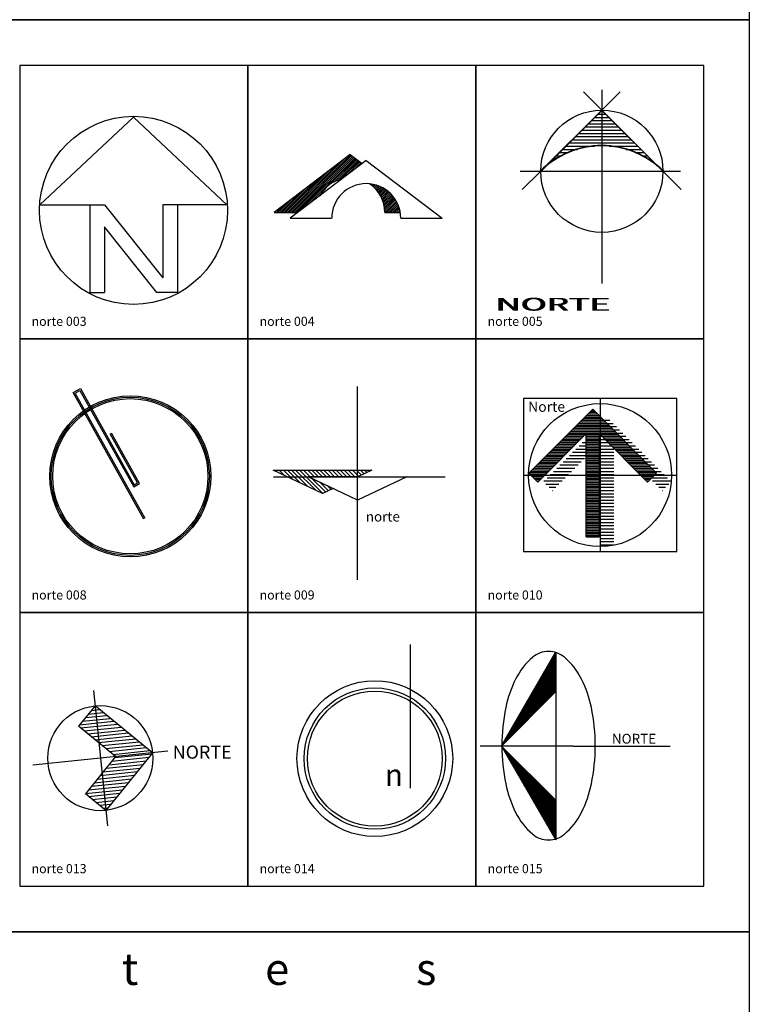
# Model space of a CAD drawing. Units: inches. Extents: x -83619 to 105381, y -25652 to 86350.
# Drawn here: x -78119 to -70119, y -15445 to -4652 of the extents above; entities that cross this region are included whole.
import ezdxf

# ---------------------------------------------------------------- set-up
doc = ezdxf.new("R2010")
doc.units = ezdxf.units.IN
doc.header["$MEASUREMENT"] = 0
for name, color, linetype in [('02 simbología', 8, 'Continuous'), ('08 texto', 7, 'Continuous'), ('09 margen', 40, 'Continuous'), ('09 margen 02', 152, 'Continuous')]:
    doc.layers.add(name, color=color, linetype=linetype)
doc.styles.add('HANDLET', font='HANDLET', dxfattribs={"height": 0.15})
doc.styles.add('LEROY', font='leroy.shx', dxfattribs={"height": 0.18})
doc.styles.add('O', font='OUTLINE', dxfattribs={"width": 1.1})
doc.styles.add('ROMAND', font='ROMAND.shx', dxfattribs={"height": 0.2})
doc.styles.add('ROMANS', font='ROMANS')

# ---------------------------------------------------------------- blocks, each defined once
blk = doc.blocks.new('001 norte 015')
at = {"layer": '02 simbología'}
for p, q in [((10.784, 13.038), (11.378, 14.067)), ((11.361, 13.617), (11.361, 14.038)), ((11.374, 13.63), (11.374, 14.06)), ((11.378, 14.067), (11.378, 12.446)), ((11.298, 13.554), (11.298, 13.929)), ((11.31, 13.567), (11.31, 13.95)), ((11.323, 13.579), (11.323, 13.972)), ((11.336, 13.592), (11.336, 13.994)), ((11.348, 13.605), (11.348, 14.016)), ((11.235, 13.491), (11.235, 13.819)), ((11.247, 13.503), (11.247, 13.841)), ((11.26, 13.516), (11.26, 13.863)), ((11.272, 13.529), (11.272, 13.885)), ((11.285, 13.541), (11.285, 13.907)), ((11.171, 13.427), (11.171, 13.71)), ((11.184, 13.44), (11.184, 13.732)), ((11.197, 13.453), (11.197, 13.754)), ((11.209, 13.465), (11.209, 13.775)), ((11.222, 13.478), (11.222, 13.797)), ((11.378, 13.634), (10.784, 13.038)), ((11.108, 13.364), (11.108, 13.6)), ((11.121, 13.376), (11.121, 13.622)), ((11.133, 13.389), (11.133, 13.644)), ((11.146, 13.402), (11.146, 13.666)), ((11.159, 13.415), (11.159, 13.688)), ((11.058, 13.313), (11.058, 13.513)), ((11.07, 13.326), (11.07, 13.535)), ((11.083, 13.338), (11.083, 13.557)), ((11.096, 13.351), (11.096, 13.578)), ((10.994, 13.25), (10.994, 13.403)), ((11.007, 13.262), (11.007, 13.425)), ((11.02, 13.275), (11.02, 13.447)), ((11.032, 13.288), (11.032, 13.469)), ((11.045, 13.3), (11.045, 13.491)), ((10.931, 13.186), (10.931, 13.294)), ((10.944, 13.199), (10.944, 13.316)), ((10.957, 13.212), (10.957, 13.338)), ((10.969, 13.224), (10.969, 13.36)), ((10.982, 13.237), (10.982, 13.381)), ((10.868, 13.123), (10.868, 13.184)), ((10.881, 13.136), (10.881, 13.206)), ((10.893, 13.148), (10.893, 13.228)), ((10.906, 13.161), (10.906, 13.25)), ((10.919, 13.174), (10.919, 13.272)), ((10.805, 13.06), (10.805, 13.075)), ((10.818, 13.072), (10.818, 13.097)), ((10.83, 13.085), (10.83, 13.119)), ((10.843, 13.098), (10.843, 13.141)), ((10.855, 13.11), (10.855, 13.163)), ((10.784, 13.038), (10.548, 13.038)), ((10.784, 13.038), (11.378, 12.009)), ((10.784, 13.038), (11.378, 12.446)), ((10.981, 13.038), (10.784, 13.038)), ((10.792, 13.047), (10.792, 13.053)), ((10.792, 13.023), (10.792, 13.03)), ((10.805, 13.001), (10.805, 13.017)), ((10.818, 12.979), (10.818, 13.004)), ((10.83, 12.958), (10.83, 12.992)), ((10.843, 12.936), (10.843, 12.979)), ((10.855, 12.914), (10.855, 12.967)), ((10.868, 12.892), (10.868, 12.954)), ((11.57, 13.038), (10.981, 13.038)), ((11.57, 13.038), (12.16, 13.038)), ((12.16, 13.038), (12.631, 13.038)), ((10.881, 12.87), (10.881, 12.941)), ((10.893, 12.848), (10.893, 12.929)), ((10.906, 12.826), (10.906, 12.916)), ((10.919, 12.804), (10.919, 12.904)), ((10.931, 12.782), (10.931, 12.891)), ((10.944, 12.761), (10.944, 12.878)), ((10.957, 12.739), (10.957, 12.866)), ((10.969, 12.717), (10.969, 12.853)), ((10.982, 12.695), (10.982, 12.841)), ((10.994, 12.673), (10.994, 12.828)), ((11.007, 12.651), (11.007, 12.815)), ((11.02, 12.629), (11.02, 12.803)), ((11.032, 12.607), (11.032, 12.79)), ((11.045, 12.585), (11.045, 12.778)), ((11.058, 12.564), (11.058, 12.765)), ((11.07, 12.542), (11.07, 12.752)), ((11.083, 12.52), (11.083, 12.74)), ((11.096, 12.498), (11.096, 12.727)), ((11.108, 12.476), (11.108, 12.715)), ((11.121, 12.454), (11.121, 12.702)), ((11.133, 12.432), (11.133, 12.69)), ((11.146, 12.41), (11.146, 12.677)), ((11.159, 12.388), (11.159, 12.664)), ((11.171, 12.367), (11.171, 12.652)), ((11.184, 12.345), (11.184, 12.639)), ((11.197, 12.323), (11.197, 12.627)), ((11.209, 12.301), (11.209, 12.614)), ((11.222, 12.279), (11.222, 12.601)), ((11.235, 12.257), (11.235, 12.589)), ((11.247, 12.235), (11.247, 12.576)), ((11.26, 12.213), (11.26, 12.564)), ((11.272, 12.191), (11.272, 12.551)), ((11.285, 12.17), (11.285, 12.538)), ((11.298, 12.148), (11.298, 12.526)), ((11.31, 12.126), (11.31, 12.513)), ((11.323, 12.104), (11.323, 12.501)), ((11.336, 12.082), (11.336, 12.488)), ((11.348, 12.06), (11.348, 12.475)), ((11.361, 12.038), (11.361, 12.463)), ((11.374, 12.016), (11.374, 12.45)), ((11.378, 12.446), (11.378, 12.009))]:
    blk.add_line(p, q, dxfattribs=at)
for centre, radius, start, end in [((11.602, 13.442), 0.742, 129.9005, 153.6469), ((10.996, 13.442), 0.742, 26.3531, 50.0995), ((12.09, 13.2), 1.287, 153.6469, 168.4042), ((10.508, 13.2), 1.287, 11.5958, 26.3531), ((12.867, 13.041), 2.08, 168.4042, 180), ((9.731, 13.041), 2.08, 360, 11.5958), ((12.867, 13.041), 2.08, 180, 191.5958), ((9.731, 13.041), 2.08, 348.4042, 0), ((12.09, 12.882), 1.287, 191.5958, 206.3531), ((10.508, 12.882), 1.287, 333.6469, 348.4042), ((11.602, 12.64), 0.742, 206.3531, 230.0995), ((10.996, 12.64), 0.742, 309.9005, 333.6469)]:
    blk.add_arc(centre, radius, start, end, dxfattribs=at)
at = {"layer": '02 simbología', "style": 'ROMANS'}
blk.add_text('NORTE', height=0.1078, dxfattribs=at).set_placement((11.994, 13.064))
blk = doc.blocks.new('001 norte 014')
at = {"layer": '02 simbología'}
blk.add_line((9.784, 12.575), (9.784, 14.15), dxfattribs=at)
for radius in [0.854, 0.775, 0.74]:
    blk.add_circle((9.394, 12.9), radius, dxfattribs=at)
at = {"layer": '02 simbología', "style": 'ROMAND'}
blk.add_text('n', height=0.24, dxfattribs=at).set_placement((9.503, 12.601))
blk = doc.blocks.new('001 norte 013')
at = {"layer": '02 simbología'}
for p, q in [((6.308, 13.646), (6.461, 12.164)), ((6.326, 13.478), (6.144, 13.254)), ((6.254, 13.389), (6.414, 13.406)), ((6.286, 13.429), (6.375, 13.438)), ((6.318, 13.468), (6.335, 13.47)), ((6.957, 12.964), (6.326, 13.478)), ((6.157, 13.271), (6.533, 13.309)), ((6.167, 13.236), (6.572, 13.277)), ((6.189, 13.31), (6.493, 13.341)), ((6.221, 13.35), (6.454, 13.374)), ((6.552, 12.922), (6.144, 13.254)), ((6.206, 13.203), (6.612, 13.245)), ((6.246, 13.171), (6.651, 13.213)), ((6.285, 13.139), (6.691, 13.181)), ((6.325, 13.107), (6.73, 13.149)), ((6.364, 13.075), (6.77, 13.117)), ((6.404, 13.043), (6.809, 13.084)), ((7.126, 12.981), (5.643, 12.829)), ((6.443, 13.011), (6.849, 13.052)), ((6.957, 12.964), (6.443, 12.332)), ((6.483, 12.979), (6.888, 13.02)), ((6.522, 12.946), (6.928, 12.988)), ((6.544, 12.912), (6.95, 12.954)), ((6.552, 12.922), (6.22, 12.514)), ((6.48, 12.833), (6.885, 12.875)), ((6.512, 12.873), (6.917, 12.915)), ((6.384, 12.715), (6.789, 12.757)), ((6.416, 12.755), (6.821, 12.796)), ((6.448, 12.794), (6.853, 12.836)), ((6.287, 12.597), (6.693, 12.638)), ((6.32, 12.636), (6.725, 12.678)), ((6.352, 12.676), (6.757, 12.717)), ((6.223, 12.518), (6.628, 12.559)), ((6.255, 12.557), (6.66, 12.599)), ((6.443, 12.332), (6.22, 12.514)), ((6.255, 12.485), (6.596, 12.52)), ((6.295, 12.453), (6.564, 12.48)), ((6.334, 12.42), (6.532, 12.441)), ((6.374, 12.388), (6.5, 12.401)), ((6.413, 12.356), (6.468, 12.362))]:
    blk.add_line(p, q, dxfattribs=at)
blk.add_circle((6.384, 12.905), 0.576, dxfattribs=at)
at = {"layer": '02 simbología', "style": 'LEROY'}
blk.add_text('NORTE', height=0.144, dxfattribs=at).set_placement((7.178, 12.899))
blk = doc.blocks.new('001 norte 012')
at = {"layer": '02 simbología'}
for p, q in [((3.467, 13.647), (3.467, 12.063)), ((5.051, 13.647), (3.467, 13.647)), ((5.051, 13.647), (5.051, 13.423)), ((5.051, 13.423), (3.849, 13.423)), ((5.13, 12.142), (3.849, 13.423)), ((3.691, 13.265), (3.691, 12.063)), ((4.972, 11.984), (3.691, 13.265)), ((3.467, 12.063), (3.691, 12.063))]:
    blk.add_line(p, q, dxfattribs=at)
blk.add_arc((4.259, 12.855), 1.12, 320.7392, 309.2608, dxfattribs=at)
at = {"layer": '02 simbología', "style": 'O', "width": 1.1}
blk.add_text('norte', height=0.224, rotation=315, dxfattribs=at).set_placement((4.29, 13.106))
blk = doc.blocks.new('001 norte 010')
at = {"layer": '02 simbología'}
for p, q in [((12.704, 16.848), (11.025, 16.848)), ((11.025, 16.848), (11.025, 15.169)), ((11.864, 16.848), (11.864, 15.169)), ((12.704, 15.169), (12.704, 16.848)), ((11.081, 16.03), (11.783, 16.731)), ((11.783, 16.731), (12.484, 16.03)), ((11.678, 16.627), (11.887, 16.627)), ((11.696, 16.644), (11.869, 16.644)), ((11.713, 16.662), (11.852, 16.662)), ((11.731, 16.679), (11.834, 16.679)), ((11.748, 16.697), (11.817, 16.697)), ((11.766, 16.714), (11.799, 16.714)), ((11.573, 16.522), (11.992, 16.522)), ((11.591, 16.539), (11.974, 16.539)), ((11.608, 16.557), (11.957, 16.557)), ((11.626, 16.574), (11.939, 16.574)), ((11.643, 16.592), (11.922, 16.592)), ((11.661, 16.609), (11.904, 16.609)), ((11.913, 16.609), (11.972, 16.609)), ((11.939, 16.574), (12.007, 16.574)), ((11.974, 16.539), (12.042, 16.539)), ((11.712, 16.463), (11.18, 15.93)), ((11.468, 16.417), (11.667, 16.417)), ((11.486, 16.434), (11.684, 16.434)), ((11.503, 16.452), (11.702, 16.452)), ((11.521, 16.469), (12.044, 16.469)), ((11.538, 16.487), (12.027, 16.487)), ((11.556, 16.504), (12.009, 16.504)), ((11.712, 15.331), (11.712, 16.463)), ((11.712, 16.452), (11.853, 16.452)), ((11.712, 16.434), (11.853, 16.434)), ((11.712, 16.417), (11.853, 16.417)), ((12.385, 15.93), (11.853, 16.463)), ((11.853, 16.463), (11.853, 15.331)), ((11.853, 16.434), (11.881, 16.434)), ((11.863, 16.452), (12.062, 16.452)), ((11.881, 16.434), (12.079, 16.434)), ((11.898, 16.417), (12.097, 16.417)), ((12.009, 16.504), (12.077, 16.504)), ((12.044, 16.469), (12.112, 16.469)), ((12.079, 16.434), (12.147, 16.434)), ((11.363, 16.312), (11.562, 16.312)), ((11.381, 16.329), (11.579, 16.329)), ((11.398, 16.347), (11.597, 16.347)), ((11.416, 16.364), (11.614, 16.364)), ((11.433, 16.382), (11.632, 16.382)), ((11.451, 16.399), (11.649, 16.399)), ((11.633, 16.329), (11.712, 16.329)), ((11.668, 16.364), (11.712, 16.364)), ((11.703, 16.399), (11.712, 16.399)), ((11.712, 16.399), (11.853, 16.399)), ((11.712, 16.382), (11.853, 16.382)), ((11.712, 16.364), (11.853, 16.364)), ((11.712, 16.347), (11.853, 16.347)), ((11.712, 16.329), (11.853, 16.329)), ((11.712, 16.312), (11.853, 16.312)), ((11.853, 16.399), (11.916, 16.399)), ((11.853, 16.364), (11.867, 16.364)), ((11.872, 16.364), (11.951, 16.364)), ((11.872, 16.329), (11.986, 16.329)), ((11.916, 16.399), (12.114, 16.399)), ((11.933, 16.382), (12.132, 16.382)), ((11.951, 16.364), (12.149, 16.364)), ((11.968, 16.347), (12.167, 16.347)), ((11.986, 16.329), (12.184, 16.329)), ((12.003, 16.312), (12.202, 16.312)), ((12.114, 16.399), (12.182, 16.399)), ((12.149, 16.364), (12.217, 16.364)), ((12.184, 16.329), (12.252, 16.329)), ((11.258, 16.207), (11.457, 16.207)), ((11.276, 16.224), (11.474, 16.224)), ((11.293, 16.242), (11.492, 16.242)), ((11.311, 16.259), (11.509, 16.259)), ((11.328, 16.277), (11.527, 16.277)), ((11.346, 16.294), (11.544, 16.294)), ((11.528, 16.224), (11.712, 16.224)), ((11.563, 16.259), (11.712, 16.259)), ((11.598, 16.294), (11.712, 16.294)), ((11.712, 16.294), (11.853, 16.294)), ((11.712, 16.277), (11.853, 16.277)), ((11.712, 16.259), (11.853, 16.259)), ((11.712, 16.242), (11.853, 16.242)), ((11.712, 16.224), (11.853, 16.224)), ((11.712, 16.207), (11.853, 16.207)), ((11.872, 16.294), (12.013, 16.294)), ((11.872, 16.259), (12.013, 16.259)), ((11.872, 16.224), (12.013, 16.224)), ((12.021, 16.294), (12.219, 16.294)), ((12.038, 16.277), (12.237, 16.277)), ((12.056, 16.259), (12.254, 16.259)), ((12.073, 16.242), (12.272, 16.242)), ((12.091, 16.224), (12.289, 16.224)), ((12.108, 16.207), (12.307, 16.207)), ((12.219, 16.294), (12.287, 16.294)), ((12.254, 16.259), (12.322, 16.259)), ((12.289, 16.224), (12.357, 16.224)), ((11.136, 16.084), (11.334, 16.084)), ((11.153, 16.102), (11.352, 16.102)), ((11.171, 16.119), (11.369, 16.119)), ((11.188, 16.137), (11.387, 16.137)), ((11.206, 16.154), (11.404, 16.154)), ((11.223, 16.172), (11.422, 16.172)), ((11.241, 16.189), (11.439, 16.189)), ((11.388, 16.084), (11.587, 16.084)), ((11.423, 16.119), (11.622, 16.119)), ((11.458, 16.154), (11.657, 16.154)), ((11.493, 16.189), (11.692, 16.189)), ((11.712, 16.189), (11.853, 16.189)), ((11.712, 16.172), (11.853, 16.172)), ((11.712, 16.154), (11.853, 16.154)), ((11.712, 16.137), (11.853, 16.137)), ((11.712, 16.119), (11.853, 16.119)), ((11.712, 16.102), (11.853, 16.102)), ((11.712, 16.084), (11.853, 16.084)), ((11.872, 16.189), (12.013, 16.189)), ((11.872, 16.154), (12.013, 16.154)), ((11.872, 16.119), (12.013, 16.119)), ((11.872, 16.084), (12.013, 16.084)), ((12.126, 16.189), (12.324, 16.189)), ((12.143, 16.172), (12.342, 16.172)), ((12.161, 16.154), (12.359, 16.154)), ((12.178, 16.137), (12.377, 16.137)), ((12.196, 16.119), (12.394, 16.119)), ((12.213, 16.102), (12.412, 16.102)), ((12.231, 16.084), (12.429, 16.084)), ((12.324, 16.189), (12.392, 16.189)), ((12.359, 16.154), (12.427, 16.154)), ((12.394, 16.119), (12.462, 16.119)), ((12.429, 16.084), (12.497, 16.084)), ((11.025, 16.008), (12.704, 16.008)), ((11.18, 15.93), (11.081, 16.03)), ((11.083, 16.032), (11.282, 16.032)), ((11.096, 16.014), (11.264, 16.014)), ((11.101, 16.049), (11.299, 16.049)), ((11.113, 15.997), (11.247, 15.997)), ((11.118, 16.067), (11.317, 16.067)), ((11.131, 15.979), (11.229, 15.979)), ((11.283, 15.979), (11.482, 15.979)), ((11.318, 16.014), (11.517, 16.014)), ((11.353, 16.049), (11.552, 16.049)), ((11.712, 16.067), (11.853, 16.067)), ((11.712, 16.049), (11.853, 16.049)), ((11.712, 16.032), (11.853, 16.032)), ((11.712, 16.014), (11.853, 16.014)), ((11.712, 15.997), (11.853, 15.997)), ((11.712, 15.979), (11.853, 15.979)), ((11.872, 16.049), (12.013, 16.049)), ((11.872, 16.014), (12.013, 16.014)), ((11.872, 15.979), (12.013, 15.979)), ((12.248, 16.067), (12.447, 16.067)), ((12.266, 16.049), (12.464, 16.049)), ((12.283, 16.032), (12.482, 16.032)), ((12.301, 16.014), (12.469, 16.014)), ((12.318, 15.997), (12.452, 15.997)), ((12.336, 15.979), (12.434, 15.979)), ((12.484, 16.03), (12.385, 15.93)), ((12.434, 15.979), (12.602, 15.979)), ((12.464, 16.049), (12.532, 16.049)), ((12.469, 16.014), (12.567, 16.014)), ((11.148, 15.962), (11.212, 15.962)), ((11.166, 15.944), (11.194, 15.944)), ((11.248, 15.944), (11.447, 15.944)), ((11.269, 15.909), (11.412, 15.909)), ((11.304, 15.874), (11.377, 15.874)), ((11.712, 15.962), (11.853, 15.962)), ((11.712, 15.944), (11.853, 15.944)), ((11.712, 15.927), (11.853, 15.927)), ((11.712, 15.909), (11.853, 15.909)), ((11.712, 15.892), (11.853, 15.892)), ((11.712, 15.874), (11.853, 15.874)), ((11.872, 15.944), (12.013, 15.944)), ((11.872, 15.909), (12.013, 15.909)), ((11.872, 15.874), (12.013, 15.874)), ((12.353, 15.962), (12.417, 15.962)), ((12.371, 15.944), (12.399, 15.944)), ((12.439, 15.944), (12.637, 15.944)), ((12.474, 15.909), (12.617, 15.909)), ((12.509, 15.874), (12.582, 15.874)), ((11.339, 15.839), (11.342, 15.839)), ((11.712, 15.857), (11.853, 15.857)), ((11.712, 15.839), (11.853, 15.839)), ((11.712, 15.822), (11.853, 15.822)), ((11.712, 15.804), (11.853, 15.804)), ((11.712, 15.787), (11.853, 15.787)), ((11.712, 15.769), (11.853, 15.769)), ((11.872, 15.839), (12.013, 15.839)), ((11.872, 15.804), (12.013, 15.804)), ((11.872, 15.769), (12.013, 15.769)), ((12.544, 15.839), (12.547, 15.839)), ((11.712, 15.752), (11.853, 15.752)), ((11.712, 15.734), (11.853, 15.734)), ((11.712, 15.717), (11.853, 15.717)), ((11.712, 15.699), (11.853, 15.699)), ((11.712, 15.682), (11.853, 15.682)), ((11.712, 15.664), (11.853, 15.664)), ((11.872, 15.734), (12.013, 15.734)), ((11.872, 15.699), (12.013, 15.699)), ((11.872, 15.664), (12.013, 15.664)), ((11.712, 15.647), (11.853, 15.647)), ((11.712, 15.629), (11.853, 15.629)), ((11.712, 15.612), (11.853, 15.612)), ((11.712, 15.594), (11.853, 15.594)), ((11.712, 15.577), (11.853, 15.577)), ((11.712, 15.559), (11.853, 15.559)), ((11.872, 15.629), (12.013, 15.629)), ((11.872, 15.594), (12.013, 15.594)), ((11.872, 15.559), (12.013, 15.559)), ((11.712, 15.542), (11.853, 15.542)), ((11.712, 15.524), (11.853, 15.524)), ((11.712, 15.507), (11.853, 15.507)), ((11.712, 15.489), (11.853, 15.489)), ((11.712, 15.472), (11.853, 15.472)), ((11.712, 15.454), (11.853, 15.454)), ((11.712, 15.437), (11.853, 15.437)), ((11.872, 15.524), (12.013, 15.524)), ((11.872, 15.489), (12.013, 15.489)), ((11.872, 15.454), (12.013, 15.454)), ((11.712, 15.419), (11.853, 15.419)), ((11.712, 15.402), (11.853, 15.402)), ((11.712, 15.384), (11.853, 15.384)), ((11.712, 15.367), (11.853, 15.367)), ((11.712, 15.349), (11.853, 15.349)), ((11.712, 15.332), (11.853, 15.332)), ((11.853, 15.331), (11.712, 15.331)), ((11.872, 15.419), (12.013, 15.419)), ((11.872, 15.384), (12.013, 15.384)), ((11.872, 15.349), (12.013, 15.349)), ((11.872, 15.314), (12.013, 15.314)), ((11.872, 15.279), (12.013, 15.279)), ((11.872, 15.244), (12.013, 15.244)), ((11.025, 15.169), (12.704, 15.169))]:
    blk.add_line(p, q, dxfattribs=at)
blk.add_circle((11.864, 16.008), 0.784, dxfattribs=at)
at = {"layer": '02 simbología', "style": 'O'}
blk.add_text('Norte', height=0.112, dxfattribs=at).set_placement((11.075, 16.702))
blk = doc.blocks.new('001 norte 009')
at = {"layer": '02 simbología'}
for p, q in [((9.205, 14.861), (9.205, 16.98)), ((8.281, 16.063), (9.361, 16.063)), ((8.281, 16.063), (9.361, 16.063)), ((8.821, 15.806), (8.281, 16.063)), ((8.821, 15.806), (8.281, 16.063)), ((8.282, 15.99), (10.165, 15.99)), ((8.32, 16.045), (8.301, 16.063)), ((8.405, 16.004), (8.346, 16.063)), ((8.49, 15.964), (8.391, 16.063)), ((8.575, 15.923), (8.435, 16.063)), ((8.66, 15.882), (8.48, 16.063)), ((8.746, 15.842), (8.524, 16.063)), ((8.824, 15.808), (8.569, 16.063)), ((8.686, 15.99), (8.613, 16.063)), ((8.731, 15.99), (8.658, 16.063)), ((9.205, 15.733), (8.665, 15.99)), ((9.208, 15.99), (8.665, 15.99)), ((8.665, 15.99), (8.937, 15.861)), ((8.775, 15.99), (8.702, 16.063)), ((8.82, 15.99), (8.747, 16.063)), ((8.864, 15.99), (8.791, 16.063)), ((8.909, 15.99), (8.836, 16.063)), ((8.953, 15.99), (8.881, 16.063)), ((8.998, 15.99), (8.925, 16.063)), ((9.042, 15.99), (8.97, 16.063)), ((9.087, 15.99), (9.014, 16.063)), ((9.132, 15.99), (9.059, 16.063)), ((9.176, 15.99), (9.103, 16.063)), ((9.217, 15.994), (9.148, 16.063)), ((9.247, 16.009), (9.192, 16.063)), ((9.745, 15.99), (9.205, 15.733)), ((9.361, 16.063), (9.208, 15.99)), ((9.361, 16.063), (9.208, 15.99)), ((9.277, 16.023), (9.237, 16.063)), ((9.307, 16.038), (9.282, 16.063)), ((9.337, 16.052), (9.326, 16.063)), ((8.855, 15.822), (8.705, 15.971)), ((8.885, 15.836), (8.79, 15.931)), ((8.915, 15.851), (8.875, 15.89)), ((8.937, 15.861), (8.821, 15.806)), ((8.937, 15.861), (8.821, 15.806))]:
    blk.add_line(p, q, dxfattribs=at)
at = {"layer": '02 simbología', "style": 'HANDLET'}
blk.add_text('norte', height=0.108, dxfattribs=at).set_placement((9.295, 15.499))
blk = doc.blocks.new('001 norte 008')
at = {"layer": '02 simbología'}
for p, q in [((6.085, 16.913), (6.165, 16.958)), ((6.165, 16.958), (6.756, 15.902)), ((6.862, 15.526), (6.085, 16.913)), ((6.107, 16.907), (6.159, 16.936)), ((6.876, 15.534), (6.107, 16.907)), ((6.159, 16.936), (6.75, 15.88)), ((6.792, 15.923), (6.491, 16.46)), ((6.814, 15.916), (6.506, 16.468)), ((6.75, 15.88), (6.814, 15.916)), ((6.756, 15.902), (6.792, 15.923))]:
    blk.add_line(p, q, dxfattribs=at)
for radius in [0.883, 0.867, 0.851]:
    blk.add_circle((6.713, 15.995), radius, dxfattribs=at)
blk = doc.blocks.new('001 norte 005')
at = {"layer": '02 simbología'}
for p, q in [((11.682, 20.211), (11.883, 20.009)), ((11.883, 20.233), (11.883, 18.109)), ((11.883, 20.009), (12.084, 20.21)), ((11.883, 20.009), (11.214, 19.342)), ((11.883, 20.004), (11.217, 19.339)), ((11.873, 19.999), (11.893, 19.999)), ((12.553, 19.341), (11.883, 20.009)), ((12.55, 19.338), (11.883, 20.004)), ((11.768, 19.894), (11.998, 19.894)), ((11.803, 19.929), (11.963, 19.929)), ((11.838, 19.964), (11.928, 19.964)), ((11.627, 19.754), (12.139, 19.754)), ((11.662, 19.789), (12.103, 19.789)), ((11.697, 19.824), (12.068, 19.824)), ((11.732, 19.859), (12.033, 19.859)), ((11.522, 19.649), (12.244, 19.649)), ((11.557, 19.684), (12.209, 19.684)), ((11.592, 19.719), (12.174, 19.719)), ((11.417, 19.544), (11.517, 19.544)), ((11.452, 19.579), (11.615, 19.579)), ((11.487, 19.614), (11.801, 19.614)), ((11.965, 19.614), (12.279, 19.614)), ((12.151, 19.579), (12.314, 19.579)), ((12.249, 19.544), (12.349, 19.544)), ((11.312, 19.439), (11.329, 19.439)), ((11.347, 19.474), (11.381, 19.474)), ((11.382, 19.509), (11.442, 19.509)), ((12.324, 19.509), (12.384, 19.509)), ((12.385, 19.474), (12.419, 19.474)), ((12.437, 19.439), (12.454, 19.439)), ((10.989, 19.339), (12.747, 19.339)), ((11.011, 19.14), (11.213, 19.341)), ((11.241, 19.369), (11.243, 19.369)), ((11.276, 19.404), (11.283, 19.404)), ((12.483, 19.404), (12.489, 19.404)), ((12.523, 19.369), (12.524, 19.369)), ((12.553, 19.339), (12.754, 19.138))]:
    blk.add_line(p, q, dxfattribs=at)
blk.add_circle((11.883, 19.339), 0.67, dxfattribs=at)
for radius in [0.953, 0.949]:
    blk.add_arc((11.883, 18.669), radius, 44.9348, 135.0652, dxfattribs=at)
at = {"layer": '02 simbología', "style": 'ROMANS', "width": 2}
for p in [(10.711, 17.811), (10.719, 17.811), (10.727, 17.811)]:
    blk.add_text('NORTE', height=0.14, dxfattribs=at).set_placement(p)
blk = doc.blocks.new('001 norte 004')
at = {"layer": '02 simbología'}
for p, q in [((9.124, 19.522), (8.29, 18.888)), ((9.3, 19.458), (8.466, 18.824)), ((8.476, 18.888), (9.065, 19.478)), ((8.496, 18.888), (9.127, 19.519)), ((8.516, 18.888), (9.139, 19.511)), ((8.536, 18.888), (9.15, 19.502)), ((8.577, 18.909), (9.162, 19.493)), ((8.662, 18.973), (9.173, 19.484)), ((8.912, 19.203), (9.185, 19.476)), ((8.959, 19.23), (9.196, 19.467)), ((8.994, 19.245), (9.208, 19.458)), ((9.024, 19.254), (9.219, 19.45)), ((9.083, 19.293), (9.231, 19.441)), ((9.124, 19.522), (9.254, 19.423)), ((9.167, 19.357), (9.242, 19.432)), ((9.3, 19.458), (10.134, 18.824)), ((8.435, 18.888), (8.897, 19.35)), ((8.456, 18.888), (8.981, 19.414)), ((9.251, 19.421), (9.253, 19.423)), ((8.395, 18.888), (8.728, 19.221)), ((8.415, 18.888), (8.813, 19.286)), ((8.375, 18.888), (8.644, 19.157)), ((9.348, 19.194), (9.353, 19.2)), ((9.359, 19.186), (9.371, 19.197)), ((9.37, 19.177), (9.387, 19.194)), ((9.381, 19.167), (9.403, 19.189)), ((9.391, 19.157), (9.419, 19.185)), ((9.401, 19.147), (9.434, 19.179)), ((9.411, 19.136), (9.448, 19.174)), ((9.42, 19.125), (9.462, 19.167)), ((9.429, 19.114), (9.476, 19.161)), ((9.437, 19.102), (9.489, 19.154)), ((9.445, 19.09), (9.501, 19.146)), ((9.453, 19.077), (9.514, 19.138)), ((9.46, 19.064), (9.525, 19.13)), ((9.467, 19.051), (9.537, 19.121)), ((9.473, 19.037), (9.548, 19.112)), ((8.334, 18.888), (8.476, 19.029)), ((8.355, 18.888), (8.56, 19.093)), ((8.746, 19.037), (8.809, 19.1)), ((9.479, 19.022), (9.558, 19.102)), ((9.484, 19.007), (9.569, 19.092)), ((9.489, 18.992), (9.579, 19.082)), ((9.493, 18.976), (9.588, 19.071)), ((9.496, 18.959), (9.597, 19.06)), ((9.499, 18.942), (9.606, 19.049)), ((9.501, 18.924), (9.614, 19.037)), ((9.503, 18.905), (9.622, 19.024)), ((9.506, 18.888), (9.63, 19.012)), ((9.527, 18.888), (9.637, 18.999)), ((8.294, 18.888), (8.307, 18.901)), ((8.314, 18.888), (8.391, 18.965)), ((9.547, 18.888), (9.644, 18.985)), ((9.567, 18.888), (9.65, 18.971)), ((9.587, 18.888), (9.656, 18.957)), ((9.607, 18.888), (9.661, 18.942)), ((9.628, 18.888), (9.665, 18.926)), ((9.648, 18.888), (9.67, 18.91)), ((9.668, 18.888), (9.673, 18.893)), ((8.29, 18.888), (8.55, 18.888)), ((8.466, 18.824), (8.92, 18.824)), ((9.503, 18.888), (9.674, 18.888)), ((9.679, 18.824), (10.134, 18.824))]:
    blk.add_line(p, q, dxfattribs=at)
for centre, start, end in [((9.124, 18.888), 103.3874, 151.0924), ((9.3, 18.824), 0, 180), ((9.124, 18.888), 0, 55.765)]:
    blk.add_arc(centre, 0.379, start, end, dxfattribs=at)
blk = doc.blocks.new('001 norte 003')
at = {"layer": '02 simbología'}
for p, q in [((6.749, 19.93), (5.721, 18.97)), ((6.749, 19.93), (7.772, 18.97)), ((5.721, 18.97), (6.269, 18.97)), ((6.269, 18.97), (6.269, 18.01)), ((6.269, 18.97), (6.429, 18.97)), ((6.429, 18.97), (7.069, 18.17)), ((7.069, 18.97), (7.069, 18.17)), ((7.229, 18.97), (7.069, 18.97)), ((7.772, 18.97), (7.229, 18.97)), ((7.229, 18.97), (7.229, 18.01)), ((7.005, 18.01), (6.429, 18.73)), ((6.429, 18.73), (6.429, 18.01)), ((6.269, 18.01), (6.429, 18.01)), ((7.229, 18.01), (7.005, 18.01))]:
    blk.add_line(p, q, dxfattribs=at)
blk.add_circle((6.748, 18.91), 1.031, dxfattribs=at)

msp = doc.modelspace()

# ---------------------------------------------------------------- linework, layer by layer
at = {"layer": '02 simbología'}
for centre, start, end in [((-72320, -11847), 90, 129.9005), ((-72320, -11847), 50.0995, 90), ((-72320, -13374), 230.0995, 270), ((-72320, -13374), 270, 309.9005)]:
    msp.add_arc(centre, 270, start, end, dxfattribs=at)
at = {"layer": '09 margen'}
for points in [[(-70119, -4652), (-83619, -4652), (-83619, -3652), (-70119, -3652)], [(-70119, -14652), (-83619, -14652), (-83619, -4652), (-70119, -4652)], [(-70119, -15652), (-83619, -15652), (-83619, -14652), (-70119, -14652)]]:
    msp.add_lwpolyline(points, close=True, dxfattribs=at)
at = {"layer": '09 margen 02'}
for points in [[(-78119, -8152), (-75619, -8152), (-75619, -5152), (-78119, -5152)], [(-75619, -8152), (-73119, -8152), (-73119, -5152), (-75619, -5152)], [(-73119, -8152), (-70619, -8152), (-70619, -5152), (-73119, -5152)], [(-78119, -11152), (-75619, -11152), (-75619, -8152), (-78119, -8152)], [(-75619, -11152), (-73119, -11152), (-73119, -8152), (-75619, -8152)], [(-73119, -11152), (-70619, -11152), (-70619, -8152), (-73119, -8152)], [(-78119, -14152), (-75619, -14152), (-75619, -11152), (-78119, -11152)], [(-75619, -14152), (-73119, -14152), (-73119, -11152), (-75619, -11152)], [(-73119, -14152), (-70619, -14152), (-70619, -11152), (-73119, -11152)]]:
    msp.add_lwpolyline(points, close=True, dxfattribs=at)

# ---------------------------------------------------------------- block references
at = {"layer": '02 simbología', "xscale": 1000, "yscale": 1000, "zscale": 1000}
for name in ['001 norte 005', '001 norte 003', '001 norte 004', '001 norte 008', '001 norte 009', '001 norte 010', '001 norte 014', '001 norte 012', '001 norte 015', '001 norte 013']:
    msp.add_blockref(name, (-83619, -25652), dxfattribs=at)

# ---------------------------------------------------------------- texts
at = {"layer": '08 texto', "ltscale": 0.5, "attachment_point": 1}
for s, insert, char_height, width in [('{\\fCentury Gothic|b1|i0|c0|p34;norte 003}', (-77989, -7908), 100, 9915.7), ('{\\fCentury Gothic|b1|i0|c0|p34;norte 004}', (-75489, -7908), 100, 9915.7), ('{\\fCentury Gothic|b1|i0|c0|p34;norte 005}', (-72989, -7908), 100, 9915.7), ('{\\fCentury Gothic|b1|i0|c0|p34;norte 008}', (-77989, -10908), 100, 9915.7), ('{\\fCentury Gothic|b1|i0|c0|p34;norte 009}', (-75489, -10908), 100, 9915.7), ('{\\fCentury Gothic|b1|i0|c0|p34;norte 010}', (-72989, -10908), 100, 9915.7), ('{\\fCentury Gothic|b1|i0|c0|p34;norte 013}', (-77989, -13908), 100, 9915.7), ('{\\fCentury Gothic|b1|i0|c0|p34;norte 014}', (-75489, -13908), 100, 9915.7), ('{\\fCentury Gothic|b1|i0|c0|p34;norte 015}', (-72989, -13908), 100, 9915.7), ('{\\fCentury Gothic|b1|i0|c0|p34;001      n            o            r            t             e             s}', (-83052, -14883), 350, 15245.29)]:
    msp.add_mtext(s, dxfattribs=dict(at, insert=insert, char_height=char_height, width=width))

doc.saveas('drawing.dxf')
